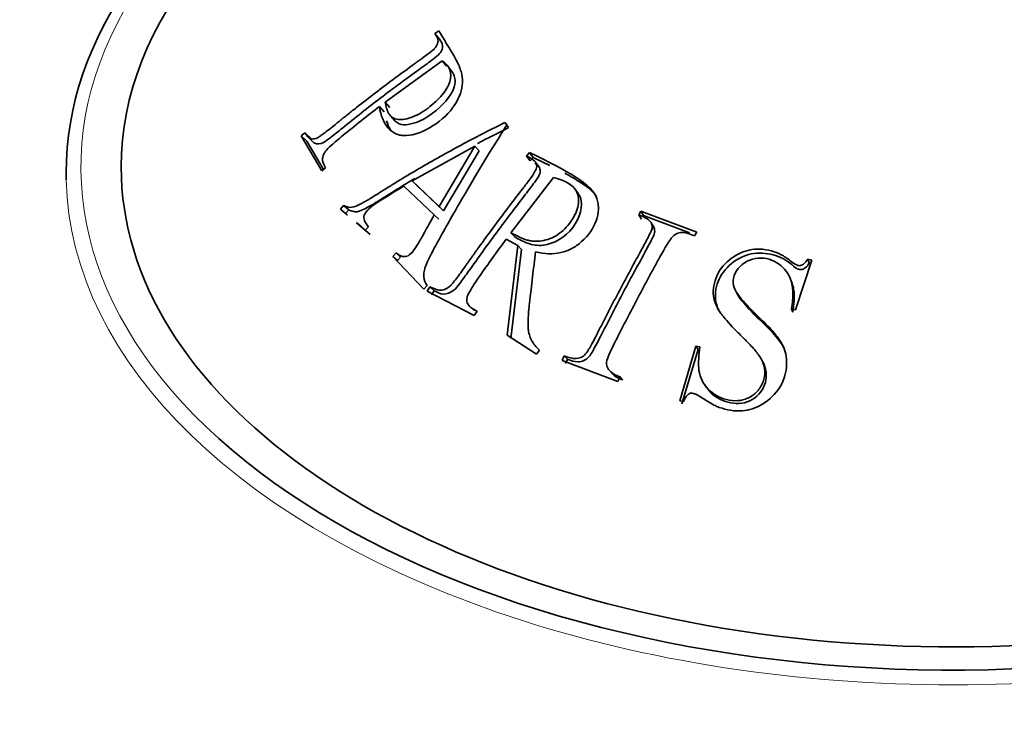
# Model space of a CAD drawing. Units: millimetres. Extents: x 0 to 744, y 0 to 1164.
# Drawn here: x 191 to 202, y 357 to 365 of the extents above; entities that cross this region are included whole.
import ezdxf
from ezdxf import colors
from ezdxf.entities.mleader import LeaderData, LeaderLine
from ezdxf.math import Vec2, Vec3

# ---------------------------------------------------------------- set-up
doc = ezdxf.new("R2010")
doc.units = ezdxf.units.MM
doc.layers.add('DV6_Défaut', color=7, linetype='Continuous')
doc.layers.add('Défaut', color=7, linetype='Continuous')

# ---------------------------------------------------------------- blocks, each defined once
blk = doc.blocks.new('_DOT')
at = {"color": 0}
blk.add_line((0, 0), (-1, 0), dxfattribs=at)
at = {"color": 0, "const_width": 0.333}
blk.add_lwpolyline([(-0.1665, 0, 1), (0.1665, 0, 1)], format="xyb", close=True, dxfattribs=at)
blk = doc.blocks.new('SE5')
at = {"layer": 'DV6_Défaut', "color": 7, "linetype": 'Continuous', "lineweight": 35}
for p, q in [((195.337, 364.928), (195.295, 364.899)), ((195.345, 364.835), (195.295, 364.899)), ((194.744, 364.139), (195.377, 364.598)), ((195.425, 364.536), (195.377, 364.598)), ((195.493, 364.465), (195.445, 364.526)), ((194.734, 364.031), (194.68, 364.09)), ((194.797, 364.08), (194.744, 364.139)), ((194.803, 363.988), (194.856, 363.93)), ((196.111, 363.857), (196.068, 363.913)), ((196.092, 363.89), (196.068, 363.913)), ((193.857, 363.8), (193.816, 363.765)), ((193.876, 363.708), (193.816, 363.765)), ((193.816, 363.765), (194.043, 363.379)), ((193.917, 363.744), (193.857, 363.8)), ((193.894, 363.75), (193.953, 363.694)), ((193.876, 363.708), (194.061, 363.394)), ((195.045, 363.267), (195.738, 363.653)), ((195.738, 363.653), (195.342, 362.985)), ((195.783, 363.599), (195.738, 363.653)), ((195.783, 363.599), (195.39, 362.936)), ((196.34, 363.581), (196.309, 363.542)), ((196.349, 363.489), (196.309, 363.542)), ((196.381, 363.528), (196.34, 363.581)), ((196.381, 363.528), (196.349, 363.489)), ((194.043, 363.379), (194.085, 363.414)), ((196.452, 363.416), (196.412, 363.468)), ((196.137, 362.693), (196.607, 363.305)), ((194.951, 363.211), (195.288, 362.892)), ((195.095, 363.215), (195.045, 363.267)), ((195.342, 362.985), (195.045, 363.267)), ((195.39, 362.936), (195.095, 363.215)), ((196.879, 363.13), (196.843, 363.18)), ((194.285, 362.996), (194.249, 362.956)), ((194.341, 362.946), (194.285, 362.996)), ((195.39, 362.936), (195.342, 362.985)), ((194.305, 362.906), (194.249, 362.956)), ((194.249, 362.956), (194.329, 362.887)), ((194.341, 362.946), (194.305, 362.906)), ((195.337, 362.843), (195.288, 362.892)), ((197.574, 362.933), (197.55, 362.891)), ((197.58, 362.843), (197.55, 362.891)), ((197.604, 362.886), (197.574, 362.933)), ((198.192, 362.702), (197.574, 362.933)), ((198.114, 362.694), (197.604, 362.886)), ((194.482, 362.758), (194.426, 362.807)), ((194.426, 362.804), (194.523, 362.721)), ((194.523, 362.721), (194.56, 362.761)), ((197.722, 362.751), (197.693, 362.797)), ((194.577, 362.673), (194.523, 362.721)), ((196.178, 362.647), (196.137, 362.693)), ((198.167, 362.659), (198.192, 362.702)), ((196.084, 362.622), (196.211, 362.553)), ((196.211, 362.553), (196.095, 361.562)), ((196.252, 362.508), (196.211, 362.553)), ((194.865, 362.471), (194.828, 362.431)), ((194.88, 362.386), (194.828, 362.431)), ((194.828, 362.431), (195.171, 362.069)), ((194.916, 362.425), (194.865, 362.471)), ((196.252, 362.508), (196.136, 361.524)), ((194.916, 362.425), (194.88, 362.386)), ((199.284, 361.842), (199.465, 362.392)), ((199.436, 362.359), (199.422, 362.402)), ((199.465, 362.392), (199.422, 362.402)), ((195.171, 362.069), (195.208, 362.109)), ((199.249, 362.133), (199.234, 362.174)), ((195.24, 362.094), (195.209, 362.049)), ((195.209, 362.049), (195.73, 361.779)), ((195.288, 362.052), (195.24, 362.094)), ((195.288, 362.052), (195.257, 362.007)), ((198.633, 362.034), (198.653, 361.993)), ((195.684, 361.873), (195.728, 361.833)), ((195.73, 361.779), (195.761, 361.825)), ((199.256, 361.813), (199.241, 361.852)), ((199.241, 361.852), (199.284, 361.842)), ((196.095, 361.562), (196.421, 361.349)), ((196.421, 361.349), (196.452, 361.394)), ((198.184, 361.438), (198.004, 360.834)), ((198.208, 361.402), (198.029, 360.802)), ((198.208, 361.402), (198.184, 361.438)), ((198.227, 361.431), (198.184, 361.438)), ((196.727, 361.33), (196.703, 361.281)), ((196.703, 361.281), (197.32, 361.049)), ((196.763, 361.294), (196.727, 361.33)), ((196.763, 361.294), (196.739, 361.245)), ((197.239, 361.158), (197.249, 361.146)), ((197.32, 361.049), (197.344, 361.098)), ((197.375, 361.064), (197.344, 361.098)), ((198.277, 361.015), (198.3, 360.982)), ((198.004, 360.834), (198.047, 360.827))]:
    blk.add_line(p, q, dxfattribs=at)
for centre, major_axis, start_param, end_param in [((201.023, 363.353), (-9.809, 0), 4.76825, 6.283185), ((201.023, 363.422), (-9.2, 0), 0, 4.07582), ((201.023, 363.422), (-9.2, 0), 5.395659, 6.283185), ((201.023, 363.353), (-9.809, 0), 0, 0.013263), ((201.023, 363.422), (9.646, 0), 3.711598, 5.418854)]:
    blk.add_ellipse(centre, major_axis=major_axis, ratio=0.57735, start_param=start_param, end_param=end_param, dxfattribs=at)
at = {"layer": 'DV6_Défaut', "color": 7, "linetype": 'Continuous', "lineweight": 18}
for centre, major_axis, start_param, end_param in [((201.023, 363.422), (9.646, 0), 1.992611, 3.711598), ((201.023, 363.353), (-9.809, 0), 0.013263, 3.162276)]:
    blk.add_ellipse(centre, major_axis=major_axis, ratio=0.57735, start_param=start_param, end_param=end_param, dxfattribs=at)
at = {"layer": 'DV6_Défaut', "color": 7, "linetype": 'Continuous', "lineweight": 35}
for points, knots in [([(195.295, 364.899), (195.305, 364.883), (195.314, 364.869), (195.322, 364.85), (195.325, 364.845), (195.328, 364.835), (195.328, 364.836), (195.331, 364.81), (195.328, 364.793), (195.317, 364.769), (195.312, 364.76), (195.3, 364.744), (195.289, 364.731), (195.271, 364.713), (195.245, 364.693), (195.192, 364.652), (195.171, 364.637), (195.136, 364.611), (195.124, 364.602), (195.098, 364.584), (195.079, 364.57), (195, 364.513), (194.929, 364.461), (194.784, 364.354), (194.705, 364.295), (194.568, 364.19), (194.498, 364.136), (194.393, 364.053), (194.357, 364.025), (194.304, 363.982), (194.286, 363.968), (194.259, 363.946), (194.25, 363.939), (194.232, 363.924), (194.228, 363.921), (194.16, 363.865), (194.115, 363.829), (194.062, 363.789), (194.047, 363.778), (194.028, 363.765), (194.022, 363.761), (194.012, 363.754), (194.013, 363.754), (193.985, 363.739), (193.967, 363.734), (193.943, 363.731), (193.935, 363.731), (193.921, 363.734), (193.909, 363.739), (193.896, 363.745), (193.879, 363.765), (193.857, 363.8)], [0, 0, 0, 0, 0.03125, 0.03125, 0.046875, 0.046875, 0.0625, 0.0625, 0.09375, 0.09375, 0.109375, 0.109375, 0.125, 0.125, 0.1875, 0.1875, 0.21875, 0.21875, 0.234375, 0.234375, 0.25, 0.25, 0.375, 0.375, 0.5, 0.5, 0.625, 0.625, 0.6875, 0.6875, 0.71875, 0.71875, 0.734375, 0.734375, 0.75, 0.75, 0.8125, 0.8125, 0.84375, 0.84375, 0.859375, 0.859375, 0.875, 0.875, 0.90625, 0.90625, 0.921875, 0.921875, 0.9375, 0.9375, 1, 1, 1, 1]), ([(195.345, 364.835), (195.36, 364.814), (195.383, 364.781), (195.377, 364.715), (195.33, 364.654), (195.239, 364.588), (195.097, 364.483), (194.905, 364.346), (194.693, 364.185), (194.48, 364.021), (194.297, 363.872), (194.158, 363.763), (194.053, 363.678), (193.984, 363.673), (193.957, 363.688), (193.954, 363.691)], [0, 0, 0, 0, 0.065584, 0.099421, 0.131136, 0.178782, 0.263205, 0.392764, 0.527597, 0.657362, 0.792005, 0.876863, 0.923884, 0.988175, 1, 1, 1, 1]), ([(194.68, 364.09), (194.697, 363.988), (194.73, 363.909), (194.798, 363.829), (194.824, 363.809), (194.867, 363.787), (194.882, 363.782), (194.913, 363.774), (194.923, 363.771), (195.034, 363.766), (195.126, 363.792), (195.345, 363.919), (195.427, 363.99), (195.554, 364.161), (195.589, 364.245), (195.602, 364.368), (195.6, 364.408), (195.587, 364.469), (195.582, 364.489), (195.571, 364.52), (195.567, 364.53), (195.558, 364.55), (195.551, 364.564), (195.492, 364.68), (195.419, 364.798), (195.337, 364.928)], [0, 0, 0, 0, 0.125, 0.125, 0.1875, 0.1875, 0.21875, 0.21875, 0.25, 0.25, 0.375, 0.375, 0.5, 0.5, 0.625, 0.625, 0.6875, 0.6875, 0.71875, 0.71875, 0.734375, 0.734375, 0.75, 0.75, 1, 1, 1, 1]), ([(195.377, 364.598), (195.461, 364.534), (195.49, 364.46), (195.444, 364.317), (195.417, 364.269), (195.337, 364.172), (195.276, 364.117), (195.162, 364.032), (195.113, 364.002), (194.989, 363.952), (194.935, 363.942), (194.841, 363.954), (194.808, 363.973), (194.763, 364.05), (194.754, 364.092), (194.744, 364.139)], [0, 0, 0, 0, 0.25, 0.25, 0.375, 0.375, 0.5, 0.5, 0.625, 0.625, 0.75, 0.75, 0.875, 0.875, 1, 1, 1, 1]), ([(195.493, 364.464), (195.499, 364.454), (195.521, 364.41), (195.523, 364.252), (195.325, 364.045), (195.097, 363.904), (194.929, 363.873), (194.869, 363.917), (194.857, 363.93)], [0, 0, 0, 0, 0.050049, 0.203024, 0.537573, 0.694375, 0.925544, 1, 1, 1, 1]), ([(194.085, 363.414), (194.074, 363.433), (194.066, 363.449), (194.058, 363.468), (194.056, 363.474), (194.053, 363.484), (194.053, 363.482), (194.05, 363.509), (194.052, 363.527), (194.063, 363.561), (194.079, 363.587), (194.098, 363.612), (194.12, 363.635), (194.168, 363.678), (194.186, 363.695), (194.227, 363.73), (194.258, 363.756), (194.413, 363.882), (194.548, 363.989), (194.68, 364.09)], [0, 0, 0, 0, 0.0625, 0.0625, 0.09375, 0.09375, 0.125, 0.125, 0.1875, 0.1875, 0.25, 0.25, 0.375, 0.375, 0.4375, 0.4375, 0.5, 0.5, 1, 1, 1, 1]), ([(196.068, 363.913), (195.919, 363.839), (195.767, 363.762), (195.538, 363.639), (195.461, 363.597), (195.306, 363.511), (195.223, 363.464), (195.077, 363.379), (195.004, 363.336), (194.893, 363.269), (194.856, 363.246), (194.801, 363.212), (194.782, 363.2), (194.745, 363.177), (194.734, 363.17), (194.656, 363.121), (194.612, 363.093), (194.557, 363.06), (194.541, 363.051), (194.519, 363.038), (194.513, 363.034), (194.5, 363.027), (194.503, 363.029), (194.383, 362.965), (194.365, 362.963), (194.285, 362.996)], [0, 0, 0, 0, 0.25, 0.25, 0.375, 0.375, 0.5, 0.5, 0.625, 0.625, 0.6875, 0.6875, 0.71875, 0.71875, 0.75, 0.75, 0.8125, 0.8125, 0.84375, 0.84375, 0.859375, 0.859375, 0.875, 0.875, 1, 1, 1, 1]), ([(195.208, 362.109), (195.186, 362.138), (195.174, 362.171), (195.17, 362.226), (195.171, 362.245), (195.177, 362.275), (195.179, 362.285), (195.185, 362.306), (195.191, 362.322), (195.201, 362.349), (195.215, 362.38), (195.243, 362.438), (195.254, 362.459), (195.279, 362.506), (195.297, 362.54), (195.352, 362.639), (195.394, 362.716), (195.479, 362.867), (195.517, 362.933), (195.748, 363.333), (195.925, 363.625), (196.092, 363.89)], [0, 0, 0, 0, 0.0625, 0.0625, 0.09375, 0.09375, 0.109375, 0.109375, 0.125, 0.125, 0.1875, 0.1875, 0.21875, 0.21875, 0.25, 0.25, 0.375, 0.375, 0.5, 0.5, 1, 1, 1, 1]), ([(196.111, 363.857), (196.011, 363.807), (195.895, 363.749), (195.781, 363.689), (195.765, 363.681)], [0, 0, 0, 0, 0.862955, 1, 1, 1, 1]), ([(196.309, 363.542), (196.332, 363.53), (196.352, 363.52), (196.374, 363.507), (196.38, 363.503), (196.391, 363.495), (196.391, 363.496), (196.411, 363.474), (196.419, 363.458), (196.422, 363.432), (196.421, 363.423), (196.418, 363.405), (196.412, 363.39), (196.402, 363.368), (196.385, 363.342), (196.347, 363.288), (196.332, 363.268), (196.307, 363.234), (196.298, 363.223), (196.279, 363.198), (196.265, 363.179), (196.206, 363.104), (196.153, 363.034), (196.046, 362.893), (195.987, 362.815), (195.885, 362.676), (195.833, 362.606), (195.755, 362.497), (195.729, 362.46), (195.689, 362.405), (195.676, 362.386), (195.656, 362.358), (195.649, 362.348), (195.636, 362.329), (195.632, 362.325), (195.583, 362.254), (195.549, 362.208), (195.508, 362.155), (195.495, 362.14), (195.479, 362.121), (195.474, 362.116), (195.465, 362.106), (195.465, 362.106), (195.439, 362.084), (195.421, 362.073), (195.392, 362.062), (195.382, 362.06), (195.361, 362.057), (195.345, 362.057), (195.324, 362.059), (195.29, 362.071), (195.24, 362.094)], [0, 0, 0, 0, 0.03125, 0.03125, 0.046875, 0.046875, 0.0625, 0.0625, 0.09375, 0.09375, 0.109375, 0.109375, 0.125, 0.125, 0.1875, 0.1875, 0.21875, 0.21875, 0.234375, 0.234375, 0.25, 0.25, 0.375, 0.375, 0.5, 0.5, 0.625, 0.625, 0.6875, 0.6875, 0.71875, 0.71875, 0.734375, 0.734375, 0.75, 0.75, 0.8125, 0.8125, 0.84375, 0.84375, 0.859375, 0.859375, 0.875, 0.875, 0.90625, 0.90625, 0.921875, 0.921875, 0.9375, 0.9375, 1, 1, 1, 1]), ([(196.409, 362.482), (196.509, 362.457), (196.602, 362.455), (196.73, 362.484), (196.77, 362.499), (196.847, 362.54), (196.879, 362.561), (196.996, 362.665), (197.048, 362.739), (197.095, 362.868), (197.103, 362.911), (197.105, 362.972), (197.104, 362.993), (197.099, 363.023), (197.097, 363.033), (197.093, 363.053), (197.088, 363.067), (197.035, 363.231), (196.764, 363.378), (196.34, 363.581)], [0, 0, 0, 0, 0.125, 0.125, 0.1875, 0.1875, 0.25, 0.25, 0.375, 0.375, 0.4375, 0.4375, 0.46875, 0.46875, 0.484375, 0.484375, 0.5, 0.5, 1, 1, 1, 1]), ([(196.402, 363.464), (196.415, 363.456), (196.442, 363.437), (196.467, 363.392), (196.451, 363.323), (196.385, 363.235), (196.282, 363.097), (196.138, 362.913), (195.981, 362.701), (195.823, 362.486), (195.688, 362.294), (195.583, 362.15), (195.502, 362.041), (195.38, 361.999), (195.319, 362.034), (195.288, 362.052)], [0, 0, 0, 0, 0.028945, 0.062247, 0.093297, 0.140077, 0.223053, 0.350307, 0.482706, 0.610166, 0.742389, 0.824788, 0.871954, 0.935132, 1, 1, 1, 1]), ([(196.607, 363.305), (196.679, 363.287), (196.737, 363.264), (196.802, 363.221), (196.821, 363.206), (196.85, 363.172), (196.86, 363.158), (196.888, 363.085), (196.891, 363.033), (196.863, 362.92), (196.828, 362.855), (196.739, 362.739), (196.69, 362.693), (196.581, 362.628), (196.511, 362.607), (196.428, 362.599), (196.4, 362.599), (196.357, 362.604), (196.342, 362.607), (196.32, 362.612), (196.313, 362.614), (196.298, 362.618), (196.286, 362.622), (196.263, 362.629), (196.214, 362.652), (196.137, 362.693)], [0, 0, 0, 0, 0.125, 0.125, 0.1875, 0.1875, 0.25, 0.25, 0.375, 0.375, 0.5, 0.5, 0.625, 0.625, 0.75, 0.75, 0.8125, 0.8125, 0.84375, 0.84375, 0.859375, 0.859375, 0.875, 0.875, 1, 1, 1, 1]), ([(197.084, 363.094), (197.037, 363.163), (196.911, 363.251), (196.785, 363.325), (196.732, 363.354)], [0, 0, 0, 0, 0.581515, 1, 1, 1, 1]), ([(195.076, 363.296), (195.044, 363.277), (194.938, 363.214), (194.79, 363.121), (194.645, 363.03), (194.55, 362.974), (194.485, 362.941), (194.432, 362.923), (194.387, 362.929), (194.358, 362.94), (194.341, 362.946)], [0, 0, 0, 0, 0.124802, 0.418564, 0.595194, 0.709064, 0.797238, 0.854066, 0.91417, 1, 1, 1, 1]), ([(194.56, 362.761), (194.517, 362.81), (194.502, 362.85), (194.518, 362.905), (194.531, 362.925), (194.563, 362.958), (194.575, 362.969), (194.597, 362.987), (194.605, 362.993), (194.622, 363.005), (194.636, 363.015), (194.694, 363.054), (194.797, 363.118), (194.951, 363.211)], [0, 0, 0, 0, 0.25, 0.25, 0.375, 0.375, 0.4375, 0.4375, 0.46875, 0.46875, 0.5, 0.5, 1, 1, 1, 1]), ([(196.871, 363.138), (196.885, 363.122), (196.949, 363.027), (196.864, 362.719), (196.546, 362.53), (196.317, 362.569), (196.225, 362.621), (196.178, 362.647)], [0, 0, 0, 0, 0.069166, 0.375393, 0.681427, 0.839933, 1, 1, 1, 1]), ([(195.288, 362.892), (195.245, 362.815), (195.209, 362.751), (195.166, 362.672), (195.153, 362.649), (195.136, 362.62), (195.131, 362.61), (195.123, 362.598), (195.121, 362.594), (195.117, 362.586), (195.118, 362.589), (195.067, 362.503), (195.037, 362.46), (194.958, 362.42), (194.914, 362.43), (194.865, 362.471)], [0, 0, 0, 0, 0.25, 0.25, 0.375, 0.375, 0.4375, 0.4375, 0.46875, 0.46875, 0.5, 0.5, 0.75, 0.75, 1, 1, 1, 1]), ([(197.55, 362.891), (197.607, 362.872), (197.647, 362.85), (197.684, 362.813), (197.693, 362.8), (197.702, 362.772), (197.7, 362.749), (197.695, 362.727), (197.683, 362.7), (197.655, 362.643), (197.644, 362.621), (197.624, 362.583), (197.616, 362.57), (197.601, 362.542), (197.59, 362.521), (197.544, 362.439), (197.504, 362.364), (197.421, 362.211), (197.376, 362.126), (197.297, 361.977), (197.257, 361.901), (197.197, 361.784), (197.177, 361.744), (197.146, 361.684), (197.136, 361.664), (197.12, 361.634), (197.115, 361.624), (197.105, 361.603), (197.102, 361.598), (197.064, 361.522), (197.038, 361.473), (197.005, 361.415), (196.995, 361.398), (196.981, 361.378), (196.977, 361.372), (196.969, 361.361), (196.969, 361.361), (196.947, 361.335), (196.93, 361.322), (196.9, 361.309), (196.89, 361.306), (196.868, 361.302), (196.849, 361.301), (196.825, 361.3), (196.785, 361.31), (196.727, 361.33)], [0, 0, 0, 0, 0.0625, 0.0625, 0.09375, 0.09375, 0.125, 0.125, 0.1875, 0.1875, 0.21875, 0.21875, 0.234375, 0.234375, 0.25, 0.25, 0.375, 0.375, 0.5, 0.5, 0.625, 0.625, 0.6875, 0.6875, 0.71875, 0.71875, 0.734375, 0.734375, 0.75, 0.75, 0.8125, 0.8125, 0.84375, 0.84375, 0.859375, 0.859375, 0.875, 0.875, 0.90625, 0.90625, 0.921875, 0.921875, 0.9375, 0.9375, 1, 1, 1, 1]), ([(197.719, 362.749), (197.726, 362.732), (197.734, 362.687), (197.678, 362.592), (197.603, 362.443), (197.49, 362.242), (197.369, 362.014), (197.247, 361.781), (197.144, 361.575), (197.061, 361.419), (197.008, 361.322), (196.945, 361.272), (196.857, 361.258), (196.8, 361.279), (196.763, 361.294)], [0, 0, 0, 0, 0.031967, 0.07911, 0.170173, 0.305805, 0.446981, 0.582828, 0.723801, 0.811697, 0.861979, 0.895127, 0.930897, 1, 1, 1, 1]), ([(197.344, 361.098), (197.291, 361.12), (197.254, 361.141), (197.225, 361.17), (197.21, 361.19), (197.194, 361.228), (197.194, 361.256), (197.198, 361.281), (197.208, 361.31), (197.234, 361.37), (197.245, 361.393), (197.263, 361.432), (197.27, 361.446), (197.284, 361.475), (197.294, 361.496), (197.341, 361.587), (197.381, 361.667), (197.462, 361.823), (197.499, 361.893), (197.583, 362.054), (197.625, 362.132), (197.687, 362.247), (197.708, 362.285), (197.738, 362.341), (197.748, 362.36), (197.764, 362.387), (197.769, 362.397), (197.779, 362.415), (197.781, 362.418), (197.822, 362.493), (197.85, 362.541), (197.885, 362.596), (197.895, 362.611), (197.909, 362.63), (197.913, 362.636), (197.921, 362.645), (197.921, 362.645), (197.944, 362.669), (197.963, 362.681), (197.993, 362.692), (198.004, 362.694), (198.026, 362.697), (198.044, 362.697), (198.073, 362.695), (198.112, 362.682), (198.167, 362.659)], [0, 0, 0, 0, 0.0625, 0.0625, 0.09375, 0.09375, 0.125, 0.125, 0.1875, 0.1875, 0.21875, 0.21875, 0.234375, 0.234375, 0.25, 0.25, 0.375, 0.375, 0.5, 0.5, 0.625, 0.625, 0.6875, 0.6875, 0.71875, 0.71875, 0.734375, 0.734375, 0.75, 0.75, 0.8125, 0.8125, 0.84375, 0.84375, 0.859375, 0.859375, 0.875, 0.875, 0.90625, 0.90625, 0.921875, 0.921875, 0.9375, 0.9375, 1, 1, 1, 1]), ([(195.761, 361.825), (195.736, 361.838), (195.717, 361.85), (195.695, 361.865), (195.689, 361.869), (195.68, 361.876), (195.681, 361.875), (195.661, 361.898), (195.653, 361.915), (195.646, 361.95), (195.65, 361.977), (195.66, 362.006), (195.673, 362.034), (195.706, 362.089), (195.719, 362.109), (195.749, 362.154), (195.771, 362.188), (195.886, 362.351), (195.986, 362.49), (196.084, 362.622)], [0, 0, 0, 0, 0.0625, 0.0625, 0.09375, 0.09375, 0.125, 0.125, 0.1875, 0.1875, 0.25, 0.25, 0.375, 0.375, 0.4375, 0.4375, 0.5, 0.5, 1, 1, 1, 1]), ([(196.452, 361.394), (196.415, 361.429), (196.385, 361.466), (196.354, 361.525), (196.346, 361.545), (196.334, 361.586), (196.329, 361.615), (196.325, 361.654), (196.325, 361.691), (196.328, 361.763), (196.33, 361.79), (196.335, 361.848), (196.339, 361.89), (196.365, 362.112), (196.387, 362.301), (196.409, 362.482)], [0, 0, 0, 0, 0.125, 0.125, 0.1875, 0.1875, 0.25, 0.25, 0.375, 0.375, 0.4375, 0.4375, 0.5, 0.5, 1, 1, 1, 1]), ([(199.422, 362.402), (199.395, 362.355), (199.352, 362.328), (199.32, 362.329), (199.306, 362.334), (199.272, 362.352), (199.245, 362.371), (199.194, 362.411), (199.161, 362.433), (199.091, 362.469), (199.063, 362.481), (198.933, 362.516), (198.852, 362.519), (198.697, 362.486), (198.616, 362.444), (198.487, 362.339), (198.439, 362.275), (198.376, 362.118), (198.369, 362.035), (198.389, 361.936), (198.401, 361.903), (198.426, 361.853), (198.436, 361.836), (198.452, 361.811), (198.458, 361.803), (198.47, 361.786), (198.48, 361.773), (198.51, 361.736), (198.564, 361.676), (198.675, 361.563), (198.706, 361.532), (198.743, 361.495), (198.754, 361.484), (198.772, 361.466), (198.793, 361.444), (198.84, 361.391), (198.866, 361.358), (198.897, 361.313), (198.905, 361.299), (198.92, 361.272), (198.923, 361.265), (198.955, 361.168), (198.952, 361.092), (198.895, 360.976), (198.871, 360.943), (198.81, 360.889), (198.767, 360.866), (198.696, 360.84), (198.658, 360.834), (198.577, 360.835), (198.528, 360.845), (198.415, 360.881), (198.349, 360.926), (198.274, 361.016), (198.254, 361.048), (198.226, 361.119), (198.217, 361.166), (198.21, 361.257), (198.214, 361.336), (198.227, 361.431)], [0, 0, 0, 0, 0.03125, 0.03125, 0.046875, 0.046875, 0.0625, 0.0625, 0.09375, 0.09375, 0.125, 0.125, 0.1875, 0.1875, 0.25, 0.25, 0.3125, 0.3125, 0.375, 0.375, 0.40625, 0.40625, 0.421875, 0.421875, 0.429688, 0.429688, 0.4375, 0.4375, 0.5, 0.5, 0.53125, 0.53125, 0.546875, 0.546875, 0.5625, 0.5625, 0.59375, 0.59375, 0.609375, 0.609375, 0.625, 0.625, 0.6875, 0.6875, 0.71875, 0.71875, 0.75, 0.75, 0.78125, 0.78125, 0.8125, 0.8125, 0.875, 0.875, 0.90625, 0.90625, 0.9375, 0.9375, 1, 1, 1, 1]), ([(199.436, 362.359), (199.424, 362.339), (199.404, 362.304), (199.319, 362.27), (199.213, 362.379), (199.047, 362.462), (198.791, 362.483), (198.559, 362.361), (198.41, 362.161), (198.385, 361.954), (198.431, 361.846), (198.452, 361.808)], [0, 0, 0, 0, 0.044898, 0.075372, 0.151337, 0.303882, 0.456508, 0.607994, 0.759371, 0.911054, 1, 1, 1, 1]), ([(198.047, 360.827), (198.07, 360.882), (198.104, 360.916), (198.135, 360.921), (198.15, 360.919), (198.177, 360.908), (198.187, 360.904), (198.204, 360.895), (198.21, 360.892), (198.222, 360.885), (198.234, 360.878), (198.238, 360.876), (198.25, 360.868), (198.29, 360.843), (198.319, 360.824), (198.36, 360.799), (198.379, 360.789), (198.412, 360.772), (198.418, 360.769), (198.528, 360.73), (198.613, 360.717), (198.775, 360.73), (198.843, 360.75), (199.083, 360.898), (199.168, 361.041), (199.189, 361.246), (199.189, 361.285), (199.177, 361.363), (199.161, 361.41), (199.138, 361.464), (199.12, 361.493), (199.086, 361.541), (199.073, 361.557), (199.045, 361.591), (199.023, 361.616), (198.973, 361.67), (198.921, 361.721), (198.811, 361.828), (198.78, 361.859), (198.74, 361.901), (198.728, 361.915), (198.712, 361.933), (198.707, 361.939), (198.697, 361.95), (198.697, 361.95), (198.623, 362.04), (198.592, 362.087), (198.599, 362.239), (198.648, 362.314), (198.798, 362.41), (198.885, 362.424), (199.003, 362.399), (199.04, 362.385), (199.107, 362.346), (199.144, 362.314), (199.252, 362.197), (199.279, 362.052), (199.241, 361.852)], [0, 0, 0, 0, 0.03125, 0.03125, 0.046875, 0.046875, 0.054688, 0.054688, 0.058594, 0.058594, 0.0625, 0.0625, 0.078125, 0.078125, 0.09375, 0.09375, 0.109375, 0.109375, 0.125, 0.125, 0.1875, 0.1875, 0.25, 0.25, 0.375, 0.375, 0.40625, 0.40625, 0.4375, 0.4375, 0.46875, 0.46875, 0.484375, 0.484375, 0.5, 0.5, 0.5625, 0.5625, 0.59375, 0.59375, 0.609375, 0.609375, 0.617188, 0.617188, 0.625, 0.625, 0.6875, 0.6875, 0.75, 0.75, 0.8125, 0.8125, 0.84375, 0.84375, 0.875, 0.875, 1, 1, 1, 1]), ([(199.248, 362.133), (199.256, 362.113), (199.283, 362.01), (199.268, 361.9), (199.256, 361.813)], [0, 0, 0, 0, 0.203798, 1, 1, 1, 1]), ([(199.165, 361.402), (199.133, 361.472), (199.033, 361.593), (198.865, 361.753), (198.738, 361.883), (198.669, 361.968), (198.653, 361.993)], [0, 0, 0, 0, 0.2927185, 0.5881695, 0.8836044, 1, 1, 1, 1]), ([(198.926, 361.262), (198.934, 361.245), (198.971, 361.16), (198.965, 360.97), (198.758, 360.787), (198.501, 360.807), (198.355, 360.903), (198.303, 360.979), (198.295, 360.992)], [0, 0, 0, 0, 0.054856, 0.278607, 0.501561, 0.726459, 0.952601, 1, 1, 1, 1]), ([(197.375, 361.064), (197.331, 361.081), (197.282, 361.101), (197.251, 361.143), (197.248, 361.148)], [0, 0, 0, 0, 0.881566, 1, 1, 1, 1])]:
    blk.add_open_spline(points, degree=3, knots=knots, dxfattribs=at)
for points in [[(194.76, 363.933), (194.771, 363.898), (194.784, 363.864), (194.803, 363.834)], [(196.567, 363.438), (196.505, 363.469), (196.443, 363.498), (196.381, 363.528)]]:
    blk.add_open_spline(points, degree=3, dxfattribs=at)

msp = doc.modelspace()

# ---------------------------------------------------------------- block references
at = {"layer": 'Défaut'}
msp.add_blockref('SE5', (0, 0), dxfattribs=at)

# ---------------------------------------------------------------- leaders
at = {"layer": 'Défaut', "color": 7, "linetype": 'Continuous', "lineweight": 18}
ml = msp.add_multileader_mtext('Standard', dxfattribs=at)
ml.set_content('{\\pxsm0.9;\\fSolid Edge ISO|b1||i0||c0|p34;\\W1.;30/09/2022\\P}', color=256)
ml.set_leader_properties()
ml.set_arrow_properties(name='DOT')
ml.build(insert=Vec2(0, 0))
ml.multileader.update_dxf_attribs({"leader_type": 0, "dogleg_length": 0, "arrow_head_size": 12})
ctx = ml.context
ctx.base_point, ctx.char_height, ctx.arrow_head_size, ctx.landing_gap_size = Vec3(656.602, 1156.973), 12, 12, 4.2
notes = []
notes.append((ctx, [(0, (0, 0, 0), (0, 0), (1, 0), 1, [])]))
ctx.mtext.insert = Vec3(658.602, 1163.093)
for ctx, leaders in notes:
    for number, flags, end, landing, length, lines in leaders:
        leader = LeaderData()
        leader.index, (leader.has_last_leader_line, leader.has_dogleg_vector, leader.attachment_direction) = number, flags
        leader.last_leader_point, leader.dogleg_vector, leader.dogleg_length = Vec3(end), Vec3(landing), length
        for number, points, colour, breaks in lines:
            line = LeaderLine()
            line.index, line.vertices, line.color, line.breaks = number, Vec3.list(points), colors.encode_raw_color(colour), breaks
            leader.lines.append(line)
        ctx.leaders.append(leader)

doc.saveas('drawing.dxf')
